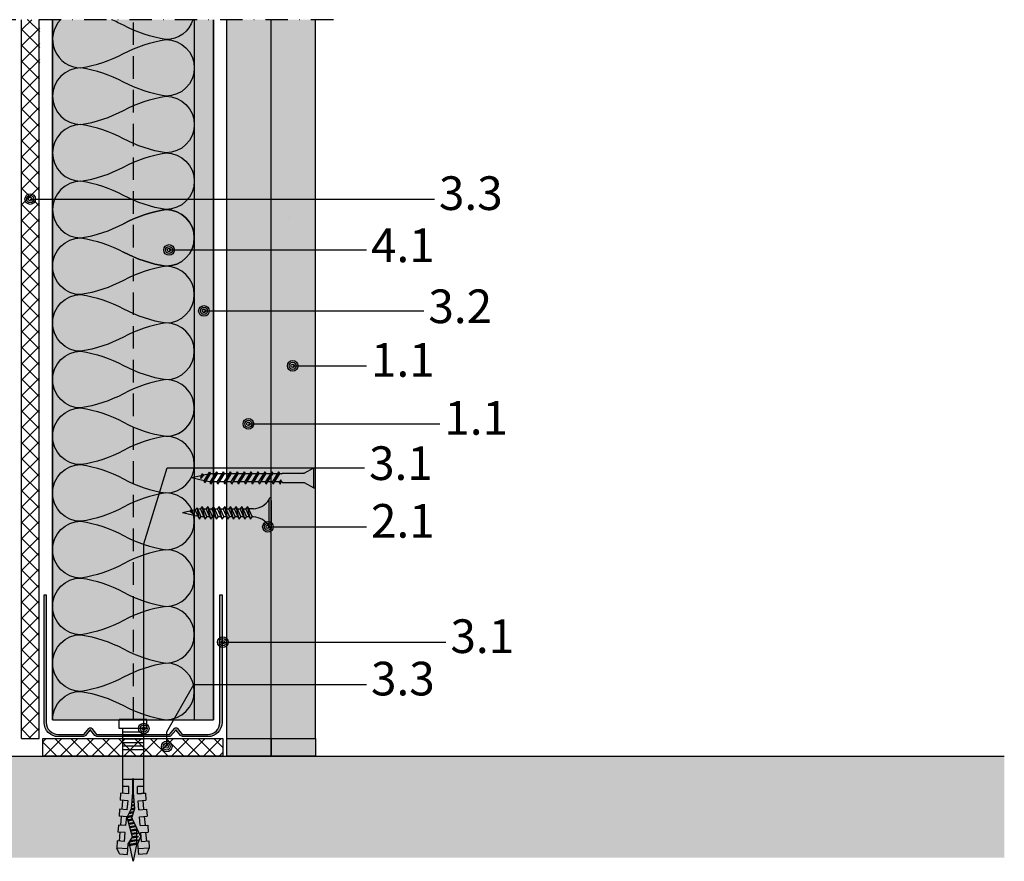
# Model space of a CAD drawing. Units: metres. Extents: x 1671 to 5171, y -1078 to 1243.
# Drawn here: x 2947 to 3225, y -969 to -731 of the extents above; entities that cross this region are included whole.
import ezdxf

# ---------------------------------------------------------------- set-up
doc = ezdxf.new("R2010")
doc.units = ezdxf.units.M
doc.linetypes.add('Strichpunkt2', pattern=[12.7, 6.35, -3.175, 0, -3.175])
doc.linetypes.add('Verdeckt', pattern=[9.524999999999999, 6.35, -3.175])
for name, color, linetype in [('Rigips Anschlussdichtung', 251, 'Continuous'), ('Rigips Befestigungen', 8, 'Continuous'), ('Rigips Beplankung', 2, 'Continuous'), ('Rigips Dämmung', 3, 'Continuous'), ('Rigips Profile', 2, 'Continuous'), ('Rigips Profile 2', 5, 'Continuous'), ('Rigips Schraffur 4', 8, 'Continuous'), ('Rigips Schraffur 5', 11, 'Continuous'), ('Rigips Text', 7, 'Continuous')]:
    doc.layers.add(name, color=color, linetype=linetype)
for name, color, linetype, true_color in [('Rigips Schr Dämmung FH', 7, 'Continuous', 0xeddf9e), ('Rigips Schr Glasroc H', 7, 'Continuous', 0xceccda), ('Rigips Schr Profile PS', 7, 'Continuous', 0xd5e5ec), ('Rigips Schr Rigidur PS', 7, 'Continuous', 0xf7df7d), ('Rigips Text PB', 7, 'Continuous', 0xe2001a)]:
    doc.layers.add(name, color=color, linetype=linetype, true_color=true_color)
doc.styles.add('TEXT PuB ROT', font='arial.ttf')

# ---------------------------------------------------------------- blocks, each defined once
blk = doc.blocks.new('nageldübel40')
at = {"layer": 'Rigips Befestigungen'}
for p, q in [((-35.37871008669043, 3.87373416180202), (-33.74292298516502, 4.589501609405715)), ((-33.96088373644594, 1.472517648267996), (-33.74292298516502, 4.589501609405715)), ((-31.74779488464537, 4.449988661917132), (-33.74292298516502, 4.589501609405715)), ((-31.89041404787051, 2.4104396068185), (-31.74779488464537, 4.449988661917132)), ((-31.8904140478696, 2.410439606818414), (-31.8175513583883, 3.452424611658671)), ((-31.89041404787048, 2.4104396068185), (-31.81755135838921, 3.452424611658216)), ((-31.78895796223213, 3.861329227248262), (-29.29809184602769, 3.643406679719504)), ((-29.39954793166606, 2.192517059289742), (-29.2538847589949, 4.275597477558449)), ((-27.25875665847525, 4.136084530069866), (-29.2538847589949, 4.275597477558449)), ((-27.40685503870313, 2.018179021266775), (-27.25875665847525, 4.136084530069866)), ((-27.4068550387031, 2.018179021266803), (-27.32851313221909, 3.13852047981095)), ((-27.30539895306475, 3.469068641696509), (-24.81453283686048, 3.25114609416778)), ((-24.92649053452965, 1.650076424933843), (-24.76484653282478, 3.961693345710728)), ((-22.76971843230513, 3.822180398222599), (-24.76484653282478, 3.961693345710728)), ((-22.92329602953629, 1.625918435715136), (-22.76971843230513, 3.822180398222599)), ((-22.82183994389757, 3.076808056144841), (-20.33097382769574, 2.858885508616311)), ((-20.43242991333449, 1.407995888186605), (-20.27580830665738, 3.647789213862097)), ((-18.28068020613773, 3.508276266373969), (-20.27580830665738, 3.647789213862097)), ((-18.43973702037158, 1.233657850163667), (-18.28068020613773, 3.508276266373969)), ((-0.0217000000002372, 3.000200000000177), (-18.31620835966896, 3.000199999999495)), ((-16.40900015109835, 1.233657850163638), (-16.40900015109835, 3.000200000000177)), ((-14.41408818669709, 0.08715574274742721), (-14.41408818669709, 3.000200000000177)), ((-6.021700000000237, -3.000200000000177), (-6.021700000000237, 3.000200000000177)), ((-5.021700000000237, -3.000200000000177), (-5.021700000000237, 3.000200000000177)), ((-4.021700000000237, -3.000200000000177), (-4.021700000000237, 3.000200000000177)), ((-3.021700000000237, -3.000200000000177), (-3.021700000000237, 3.000200000000177)), ((-2.021700000000237, -3.000200000000177), (-2.021700000000237, 3.000200000000177)), ((-1.021700000000237, -3.000200000000177), (-1.021700000000237, 3.000200000000177)), ((-0.0217000000002372, -3.000200000000177), (-0.0217000000002372, 3.000200000000177)), ((0, 3.913220000000138), (2.5, 3.913220000000138)), ((0, -3.913220000000138), (0, 3.913220000000138)), ((2.5, -3.913220000000138), (2.5, 3.913220000000138)), ((-37.5, 0), (-33.0645161290322, 0.8870967741936511)), ((-32.75862068965489, -0.9482758620690674), (-37.5, 0)), ((-33.89111663683479, 2.585478402439861), (-33.88310694083344, 2.584777644841466)), ((-33.01832426995904, 1.390054380251343), (-33.08333333333303, 1)), ((-32.75, -1), (-33.08333333333303, 1)), ((-32.52159689802059, -1.370418611883082), (-32.98113343395232, 1.386800603713709)), ((-32.94167418330542, 1.383348366610875), (-32.75, 1)), ((-32.41666666666606, -1), (-32.75, 1)), ((-32.74193548387029, 0.9516129032258505), (-32.5, 1)), ((-32.08333333333303, 1), (-32.5, 1)), ((-32.07557122198526, 1.046572668087009), (-32.08333333333303, 1)), ((-31.75, -1), (-32.08333333333303, 1)), ((-31.50000000000065, -1.50000000000307), (-31.90718728469832, 0.9431237081887502)), ((-31.89041404786957, 2.410439606818443), (-29.39954793166606, 2.192517059289742)), ((-31.41666666666606, -1), (-31.72150820732855, 0.8290492439716672)), ((-30.75, -1), (-30.97879189785044, 0.3727513871038752)), ((-30.50000000000065, -1.50000000000307), (-30.79311282048172, 0.2586769228874459)), ((-30.41666666666606, -1), (-30.6156351079818, 0.1938106478922919)), ((-29.75756455798182, -0.9546126521108818), (-29.97743566787662, 0.3646140072576145)), ((-29.5114046269052, -1.431572238576678), (-29.81788580785042, 0.4073148470989167)), ((-29.42807129357061, -0.931572238573608), (-29.65833594782245, 0.4500156869407022)), ((-28.76908476475, -0.8854914114995154), (-29.02013650771781, 0.6208190463058827)), ((-28.53945196160001, -1.263288230411831), (-28.86058664769018, 0.6635198861475544)), ((-28.4395915003397, -0.8624509979622417), (-28.70103678766515, 0.7062207259885724)), ((-27.7806049715191, -0.816370170888149), (-28.06283734755817, 0.8770240853543783)), ((-27.61585833931349, -0.8048499641197395), (-27.90328748753274, 0.9197249251954815)), ((-27.45685754700614, -0.7588547179617251), (-27.74373762750645, 0.9624257650367838)), ((-27.40685503870313, 2.018179021266803), (-24.91598892249922, 1.800256473738074)), ((-26.838232167239, -0.4706069965620259), (-27.10553818740041, 1.133229124402362)), ((-26.68357582229837, -0.3985450662126482), (-26.9459883273737, 1.175929964243807)), ((-26.52891947735625, -0.3264831358625599), (-26.78643846734641, 1.218630804085393)), ((-25.91029409758849, -0.0382354144625765), (-26.14823902723887, 1.389434163451341)), ((-25.75563775264743, 0.03382651588702856), (-25.98868916721358, 1.432135003292416)), ((-25.60098140770566, 0.1058884462369178), (-25.82913930718928, 1.474835843133206)), ((-24.95482543066325, 0.2289525839772466), (-25.19093986708353, 1.6456392024987)), ((-24.779326960155, 0.1759617609247925), (-25.03139000705926, 1.688340042339462)), ((-24.60382848964437, 0.1229709378715711), (-24.8520812123447, 1.612487274079513)), ((-23.90183460760895, -0.0889923543390978), (-24.12412457302554, 1.244747438165234)), ((-23.72633613710121, -0.1419831773914382), (-23.94213541319519, 1.152812479186366)), ((-23.5508376665926, -0.1949740004440343), (-23.7601462533674, 1.060877520208834)), ((-22.84884378455726, -0.4069372926546748), (-23.03218961405054, 0.6931376842956922)), ((-22.92329602953629, 1.625918435715136), (-20.43242991333449, 1.407995888186605)), ((-22.67345937315622, -0.4592437610633624), (-22.85020045422073, 0.6012027253171368)), ((-22.50871274095061, -0.4477235542947255), (-22.66821129439106, 0.5092677663386382)), ((-21.84972621213001, -0.4016427272208603), (-21.9851858310858, 0.4111149865211701)), ((-21.68497957992531, -0.3901225204522234), (-21.81655384826263, 0.3993230895707711)), ((-21.52023294771971, -0.3786023136835865), (-21.64792186543764, 0.38753119261969)), ((-20.86124641889819, -0.3325214866097213), (-20.97339393413586, 0.3403636048169574)), ((-20.69649978669349, -0.3210012798410844), (-20.80476195131087, 0.3285717078663311)), ((-20.5317531544888, -0.3094810730724475), (-20.63612996848587, 0.3167798109159321)), ((-19.8766160185194, -0.2403038888857054), (-19.9579025904041, 0.2474155424220612)), ((-19.71234466537686, -0.2259320077436655), (-19.78876972230529, 0.2326183338337842)), ((-19.54807331223262, -0.2115601266014835), (-19.61963685420562, 0.2178211252454503)), ((-18.89098789966044, -0.1540726020331817), (-18.94310538181642, 0.1586322908928821)), ((-18.72671654651853, -0.1397007208911987), (-18.77397251371701, 0.1438350823045482)), ((-18.56244519337457, -0.1253288397490451), (-18.60483964561973, 0.1290378737164133)), ((-18.43973702037158, 1.233657850163667), (-16.40900015109833, 1.233657850163695)), ((-18.12612469809301, 0.08715574274742721), (-14.25030989385141, 0.08715574274742721)), ((-33.74292298516411, -4.589501609410718), (-33.96088373644619, -1.47251764826845)), ((-32.75, -1), (-32.57439231652674, -1.351215366949532)), ((-32.41666666666606, -1), (-32.4810724639361, -1.386434783617233)), ((-31.75, -1), (-32.41666666666606, -1)), ((-31.89041404787051, -2.410439606818557), (-29.39954793166606, -2.192517059289827)), ((-31.89041404787051, -2.4104396068185), (-31.74779488464537, -4.449988661917132)), ((-31.89041404787048, -2.4104396068185), (-31.81755135838921, -3.452424611658216)), ((-31.8904140478696, -2.410439606818414), (-31.8175513583883, -3.452424611658671)), ((-31.75, -1), (-31.70461805217928, -1.090763895643477)), ((-31.75, -1), (-31.50000000000057, -1.500000000003183)), ((-31.41666666666606, -1), (-31.50000000000057, -1.500000000003183)), ((-31.41666666666606, -1), (-31.42857686929347, -1.071461215758973)), ((-30.75, -0.9999999999999716), (-31.41666666666606, -1)), ((-30.75, -1), (-30.73840031517466, -1.023199369651593)), ((-30.75, -1), (-30.50000000000057, -1.500000000003183)), ((-30.41666666666606, -1), (-30.50000000000057, -1.500000000003183)), ((-30.41666666666606, -1), (-30.4167849723417, -1.000709834054987)), ((-30.4066338724233, -1), (-30.41666666666606, -1)), ((-29.72719074619164, -1), (-30.41666666666609, -1.000000000000028)), ((-29.76140462690455, -0.931572238573608), (-29.51140462690512, -1.431572238576791)), ((-29.42807129357061, -0.931572238573608), (-29.51140462690512, -1.431572238576791)), ((-28.70415033265539, -0.9999999999999716), (-29.43947592047508, -0.9999999999999716)), ((-29.39954793166606, -2.192517059289742), (-29.2538847589949, -4.275597477558449)), ((-28.77292483367364, -0.8624509979622417), (-28.56626051216111, -1.275779640990862)), ((-28.4395915003397, -0.8624509979622417), (-28.50361464711, -1.246589878581005)), ((-27.97439361270543, -1), (-28.46251633401286, -0.9999999999999716)), ((-27.78444504044182, -0.7933297573511027), (-27.73652679265578, -0.8891662529240136)), ((-27.40685503870313, -2.018179021266832), (-24.91598892249925, -1.800256473738131)), ((-27.40685503870313, -2.018179021266775), (-27.25875665847525, -4.136084530069866)), ((-27.4068550387031, -2.018179021266803), (-27.32851313221909, -3.13852047981095)), ((-24.91598892249925, -1.800256473738131), (-24.76484653282478, -3.961693345710728)), ((-22.92329602953629, -1.625918435715192), (-20.43242991333449, -1.407995888186633)), ((-22.92329602953629, -1.625918435715136), (-22.76971843230513, -3.822180398222599)), ((-20.43242991333449, -1.407995888186605), (-20.27580830665738, -3.647789213862097)), ((-18.43973702037158, -1.233657850163667), (-16.40900015109835, -1.233657850163667)), ((-18.28068020613773, -3.508276266374423), (-18.43973702037098, -1.233657850163638)), ((-18.43973702037158, -1.233657850163667), (-18.28068020613773, -3.508276266373969)), ((-18.12612469809301, -0.08715574274788196), (-14.25030989385141, -0.08715574274788196)), ((-16.40900015109835, -3.000200000000177), (-16.40900015109835, -1.233657850163667)), ((-14.41408818669709, -3.000200000000177), (-14.41408818669709, -0.08715574274788196)), ((-35.37871008669043, -3.873734161801963), (-33.74292298516502, -4.589501609405715)), ((-31.74779488464537, -4.449988661917132), (-33.74292298516502, -4.589501609405715)), ((-31.78895796223213, -3.861329227248262), (-29.29809184602769, -3.643406679719504)), ((-27.25875665847525, -4.136084530069866), (-29.2538847589949, -4.275597477558449)), ((-27.30539895306475, -3.469068641696509), (-24.81453283686048, -3.25114609416778)), ((-22.76971843230513, -3.822180398222599), (-24.76484653282478, -3.961693345710728)), ((-22.82183994389757, -3.076808056144841), (-20.33097382769574, -2.858885508616311)), ((-18.28068020613773, -3.508276266373969), (-20.27580830665738, -3.647789213862097)), ((-18.31620835966987, -3.000200000000859), (-0.0217000000002372, -3.000200000000177)), ((0, -3.913220000000138), (2.5, -3.913220000000138))]:
    blk.add_line(p, q, dxfattribs=at)
for points in [[(-35.37871008669043, 3.87373416180202), (-35.53697727200068, 1.61040796528556), (-32.5709478204233, 1.350914012588476), (-30.66571416698747, 0.1804078290013535), (-25.01233184198756, 1.693440640072765), (-22.60900083950585, 0.4793565851118728), (-18.12612469809301, 0.08715574274742721)], [(-35.37871008669043, -3.873734161801963), (-35.53697727200068, -1.610407965285958), (-32.57094782042333, -1.35091401258893), (-30.49140268149216, -2.172797225185377), (-25.1866433274829, 0.2989487561102351), (-22.60900083950585, -0.4793565851123276), (-18.12612469809301, -0.08715574274788196)]]:
    blk.add_lwpolyline(points, dxfattribs=at)
blk.add_arc((-14.25030989385141, -2.273736754432321e-13), 0.08715574274765459, 270, 90, dxfattribs=at)
blk = doc.blocks.new('UW50')
at = {"layer": 'Rigips Profile 2'}
h = blk.add_hatch(color=6, dxfattribs=at)
h.dxf.hatch_style = 1
edge = h.paths.add_edge_path()
edge.add_arc((10.13546446515136, 0.4999999547044693), 0.999999963807023, 270.0108876645268, 297.6828950068976)
edge.add_line((10.60004215123655, -0.385532376434037), (12.03504217667336, 1.346470101852822))
edge.add_arc((12.11204624923366, 1.282670628429321), 0.09999999999993991, 39.6424540778151, 140.3575461172518, ccw=False)
edge.add_line((12.18905032157676, 1.346470102114983), (13.4189602874655, -0.1379947455917205))
edge.add_arc((14.18900101089631, 0.4999999912661564), 1.000000000000114, 219.6424540778747, 270.0000002104939)
edge.add_line((14.18900101457012, -0.5000000087339573), (21.11204856624551, -0.499999968602731))
edge.add_arc((21.11204855154961, 3.500000031397269), 4.000000000000057, 270.0000002105033, 360)
edge.add_line((25.11204855154966, 3.500000031397269), (25.11204855154921, 39.50000348125432))
edge.add_line((25.11204855154921, 39.50000348125432), (24.51204852770712, 39.50000348125432))
edge.add_line((24.51204852770712, 39.50000348125432), (24.5120485277078, 3.500402678335981))
edge.add_arc((21.1120485515496, 3.500000031397269), 3.400000000000091, -89.99999978949671, 0.006785285375315198, ccw=False)
edge.add_line((21.11204856404112, 0.1000000313971781), (14.08862804290828, 0.09999999089737899))
edge.add_arc((14.08862804202902, 0.4999999908973563), 0.3999999999999835, 242.31710609802388, 270.0000001259449, ccw=False)
edge.add_line((13.90279696846989, 0.1457870435057542), (12.53556864698447, 1.795991073332891))
edge.add_arc((12.11204624909765, 1.445093968061008), 0.5499999999999858, 39.64245407788737, 140.3575461172845)
edge.add_line((11.68852385001554, 1.795991071890205), (10.32129553958526, 0.1457870439648217))
edge.add_arc((10.13546446515114, 0.4999999908972426), 0.3999999999998636, 270.00000008587494, 297.68289404351924, ccw=False)
edge.add_line((10.13546446575066, 0.09999999089737899), (-10.11137196265116, 0.09999999089737899))
edge.add_arc((-10.11137196353053, 0.4999999908975836), 0.4000000000001983, 242.3171059564949, 270.0000001259596, ccw=False)
edge.add_line((-10.29720303796472, 0.1457870439648217), (-11.66443134839488, 1.795991071890205))
edge.add_arc((-12.087953747477, 1.445093968061008), 0.5499999999999878, 39.6424538827153, 140.3575459221124)
edge.add_line((-12.51147614536382, 1.795991073332891), (-13.87870446684923, 0.1457870435057542))
edge.add_arc((-14.06453554040836, 0.4999999908973563), 0.3999999999999773, 269.99999987405465, 297.6828939019756, ccw=False)
edge.add_line((-14.06453554128763, 0.09999999089737899), (-21.08795606242046, 0.1000000313971781))
edge.add_arc((-21.08795604992887, 3.500000031397269), 3.400000000000123, 179.9932147141764, 269.9999997894955, ccw=False)
edge.add_line((-24.48795602608715, 3.500402678362581), (-24.48795602608749, 39.50000348125432))
edge.add_line((-24.48795602608749, 39.50000348125432), (-25.08795604992923, 39.50000348125432))
edge.add_line((-25.08795604992923, 39.50000348125432), (-25.08795604992901, 3.500000031397271))
edge.add_arc((-21.087956049929, 3.500000031397269), 4, 180, 269.9999998728283)
edge.add_line((-21.08795605880726, -0.499999968602731), (-14.16490851294947, -0.5000000087339573))
edge.add_arc((-14.16490850927565, 0.4999999912661564), 1.000000000000101, 269.9999997895059, 320.3575459221252)
edge.add_line((-13.39486778584484, -0.1379947455917205), (-12.1649578199561, 1.346470102114983))
edge.add_arc((-12.087953747613, 1.282670628429321), 0.0999999999999421, 39.64245388274952, 140.3575459221862, ccw=False)
edge.add_line((-12.0109496750527, 1.346470101852822), (-10.781039719901, -0.1379947431872439))
edge.add_arc((-10.01099899429726, 0.4999999910476502), 0.9999999999998863, 219.6424538827185, 270.0000000858707)
edge.add_line((-10.01099899279853, -0.5000000089522361), (10.13565449073718, -0.499999991047696))
at = {"layer": 'Rigips Profile 2', "color": 6}
blk.add_lwpolyline([(10.60004214931183, -0.3855323727653628, -0.1213321012853924), (10.13565449073718, -0.499999991047696), (-10.01099899279853, -0.5000000089522361, -0.2233319959846304), (-10.781039719901, -0.1379947431872439), (-12.0109496750527, 1.346470101852822, 0.4701118433450551), (-12.1649578199561, 1.346470102114983), (-13.39486778584484, -0.1379947455917205, -0.2233319956615351), (-14.16490851294947, -0.5000000087339573), (-21.08795605880726, -0.499999968602731, -0.4142135617229987), (-25.08795604992901, 3.500000031397269), (-25.08795604992923, 39.50000348125432), (-24.48795602608749, 39.50000348125432), (-24.48795602608715, 3.500402678362581, 0.4142482477711816), (-21.08795606242046, 0.1000000313971781), (-14.06453554128763, 0.09999999089737899, 0.1213803029916485), (-13.87870446684923, 0.1457870435057542), (-12.51147614536382, 1.795991073332891, -0.4701118433450546), (-11.66443134839488, 1.795991071890205), (-10.29720303796472, 0.1457870439648217, 0.1213803036183775), (-10.11137196265116, 0.09999999089737899), (10.13546446575066, 0.09999999089737899, 0.1213803026804955), (10.32129553958526, 0.1457870439648217), (11.68852385001554, 1.795991071890205, -0.4701118433450539), (12.53556864698447, 1.795991073332891), (13.90279696846989, 0.1457870435057542, 0.121380302991647), (14.08862804290828, 0.09999999089737899), (21.11204856404112, 0.1000000313971781, 0.4142482477689016), (24.5120485277078, 3.500402678335979), (24.51204852770712, 39.50000348125432), (25.11204855154921, 39.50000348125432), (25.11204855154966, 3.500000031397269, -0.414213561297009), (21.11204856624551, -0.499999968602731), (14.18900101457012, -0.5000000087339573, -0.223331995661535), (13.4189602874655, -0.1379947455917205), (12.18905032157676, 1.346470102114983, 0.470111843345055), (12.03504217667336, 1.346470101852822), (10.60004215123655, -0.385532376434037, -0.121380303618375), (10.13546446295283, -0.5000000091025301, -4.750509967083042e-05), (10.13527444256232, -0.4999999910483781, -4.750509967083042e-05)], format="xyb", dxfattribs=at)
blk = doc.blocks.new('TN25 NEU')
for p, q in [((3.949999999999999, 0), (-3.949999999999999, 0)), ((-3.440384757729333, 1.243449787580175e-14), (3.440384757729333, -1.243449787580175e-14)), ((-4.25, -0.2999999999999998), (-4.25, -0.2999999999999776)), ((3.949999999999999, -0.5999999999999774), (-3.949999999999999, -0.5999999999999774)), ((4.25, -0.2999999999999998), (4.25, -0.2999999999999776)), ((-1.759999999999998, -6.655881702571365), (1.159999999999991, -5.420832056850664)), ((-1.160000000000011, -4.999999999999996), (-1.160000000000011, -6.402104378108212)), ((1.159999999999997, -5.000000000000193), (1.159999999999991, -5.420832056850664)), ((1.760000000000026, -5.855881702571368), (1.159999999999991, -5.420832056850664)), ((1.760000000000026, -5.855881702571367), (-1.759999999999998, -6.655881702571365)), ((-1.759999999999998, -6.655881702571365), (-1.160000000000009, -7.159296136394943)), ((-1.759999999999998, -8.25588170257136), (1.159999999999991, -7.02083205685066)), ((1.760000000000026, -7.455881702571362), (-1.759999999999998, -8.25588170257136)), ((-1.759999999999998, -8.25588170257136), (-1.160000000000009, -8.759296136394939)), ((1.760000000000026, -5.855881702571368), (-1.160000000000009, -7.159296136394943)), ((-1.160000000000009, -8.002104378108207), (-1.160000000000009, -7.159296136394943)), ((1.760000000000026, -7.455881702571364), (-1.160000000000009, -8.759296136394939)), ((1.160000000000023, -6.123706586233745), (1.160000000000023, -7.020832056850645)), ((1.760000000000026, -7.455881702571364), (1.159999999999991, -7.02083205685066)), ((1.160000000000023, -7.723706586233739), (1.160000000000023, -8.62083205685064)), ((-1.759999999999998, -9.855881702571354), (1.159999999999991, -8.620832056850654)), ((1.760000000000026, -9.055881702571357), (-1.759999999999998, -9.855881702571354)), ((-1.759999999999998, -9.855881702571354), (-1.160000000000009, -10.35929613639493)), ((-1.759999999999998, -11.45588170257135), (1.159999999999991, -10.22083205685065)), ((1.760000000000026, -10.65588170257135), (-1.759999999999998, -11.45588170257135)), ((-1.160000000000009, -9.602104378108201), (-1.160000000000009, -8.759296136394937)), ((1.760000000000026, -9.055881702571357), (-1.160000000000009, -10.35929613639493)), ((-1.160000000000009, -11.2021043781082), (-1.160000000000009, -10.35929613639493)), ((1.760000000000026, -10.65588170257135), (-1.160000000000009, -11.95929613639493)), ((1.760000000000026, -9.055881702571357), (1.159999999999991, -8.620832056850654)), ((1.160000000000023, -9.323706586233733), (1.160000000000023, -10.22083205685063)), ((1.760000000000026, -10.65588170257135), (1.159999999999991, -10.22083205685065)), ((1.160000000000023, -10.92370658623373), (1.160000000000023, -11.82083205685063)), ((-1.759999999999998, -11.45588170257135), (-1.160000000000009, -11.95929613639493)), ((-1.759999999999998, -13.05588170257134), (1.159999999999991, -11.82083205685064)), ((1.760000000000026, -12.25588170257135), (-1.759999999999998, -13.05588170257134)), ((-1.759999999999998, -13.05588170257134), (-1.160000000000009, -13.55929613639492)), ((-1.759999999999998, -14.65588170257134), (1.159999999999991, -13.42083205685064)), ((1.760000000000026, -13.85588170257134), (-1.759999999999998, -14.65588170257134)), ((-1.160000000000009, -12.80210437810819), (-1.160000000000009, -11.95929613639493)), ((1.760000000000026, -12.25588170257135), (-1.160000000000009, -13.55929613639492)), ((-1.160000000000009, -14.40210437810818), (-1.160000000000009, -13.55929613639492)), ((1.760000000000026, -13.85588170257134), (-1.160000000000009, -15.15929613639492)), ((1.760000000000026, -12.25588170257135), (1.159999999999991, -11.82083205685064)), ((1.160000000000023, -12.52370658623372), (1.160000000000023, -13.42083205685062)), ((1.760000000000026, -13.85588170257134), (1.159999999999991, -13.42083205685064)), ((-1.759999999999998, -14.65588170257134), (-1.160000000000009, -15.15929613639492)), ((-1.759999999999998, -16.25588170257133), (1.159999999999991, -15.02083205685063)), ((1.760000000000026, -15.45588170257133), (-1.759999999999998, -16.25588170257133)), ((-1.759999999999998, -16.25588170257133), (-1.160000000000009, -16.75929613639491)), ((-1.759999999999998, -17.85588170257132), (1.159999999999991, -16.62083205685062)), ((-1.160000000000009, -16.00210437810818), (-1.160000000000009, -15.15929613639491)), ((1.760000000000026, -15.45588170257133), (-1.160000000000009, -16.75929613639491)), ((1.160000000000023, -14.12370658623372), (1.160000000000023, -15.02083205685062)), ((1.760000000000026, -15.45588170257133), (1.159999999999991, -15.02083205685063)), ((1.160000000000023, -15.72370658623371), (1.160000000000023, -16.62083205685061)), ((1.760000000000026, -17.05588170257133), (1.159999999999991, -16.62083205685062)), ((1.760000000000026, -17.05588170257133), (-1.759999999999998, -17.85588170257132)), ((-1.759999999999998, -17.85588170257132), (-1.160000000000009, -18.3592961363949)), ((-1.759999999999998, -19.45588170257132), (1.159999999999991, -18.22083205685062)), ((1.760000000000026, -18.65588170257132), (-1.759999999999998, -19.45588170257132)), ((-1.160000000000009, -17.60210437810817), (-1.160000000000009, -16.75929613639491)), ((1.760000000000026, -17.05588170257133), (-1.160000000000009, -18.3592961363949)), ((-1.160000000000009, -19.20210437810817), (-1.160000000000009, -18.3592961363949)), ((1.760000000000026, -18.65588170257132), (-1.160000000000009, -19.9592961363949)), ((1.160000000000023, -17.3237065862337), (1.160000000000023, -18.2208320568506)), ((1.760000000000026, -18.65588170257132), (1.159999999999991, -18.22083205685062)), ((1.160000000000023, -18.9237065862337), (1.160000000000025, -19.84769097752569)), ((-1.759999999999998, -19.45588170257132), (-1.160000000000009, -19.9592961363949)), ((-1.416190309160791, -20.93732211747026), (1.160000000000023, -19.84769097752569)), ((1.762743115803907, -20.28472960917744), (-1.416190309160791, -20.93732211747026)), ((-1.416190309160791, -20.93732211747026), (-0.8199525923974882, -21.43757990515138)), ((-1.160000000000009, -19.97548798583029), (-0.9804887100677853, -20.75303680733336)), ((-1.075465231670806, -22.47812314742875), (-0.362664687463516, -22.1766354557874)), ((0.1672955991450387, -22.22300097298459), (-1.075465231670806, -22.47812314742875)), ((-0.8230493345677452, -21.43498166397415), (-0.6261009082073397, -22.28805902123248)), ((1.762743115803907, -20.28472960917744), (-0.8199525923974882, -21.43757990515138)), ((0.1672955991450333, -22.22300097298459), (-0.4792275149075031, -22.97838093510986)), ((-0.362664687463516, -22.1766354557874), (0.1672955991450333, -22.22300097298459)), ((1.01115162909638, -20.6202211133259), (0, -25)), ((1.762743115803907, -20.28472960917744), (1.160000000000023, -19.84769097752569)), ((-1.075465231670806, -22.47812314742875), (-0.4792275149075031, -22.97838093510986)), ((-0.4693829976619686, -22.96687886982799), (0, -25))]:
    blk.add_line(p, q)
for centre, radius, start, end in [((-3.949999999999999, -0.2999999999999998), 0.3, 90, 180), ((3.949999999999999, -0.2999999999999998), 0.3, 0, 90), ((-3.949999999999999, -0.2999999999999776), 0.3, 180, 270), ((-6.73766984098226, -5.301265916730866), 5.585800032903671, 3.091704853258826, 57.31433708028794), ((6.737669840982257, -5.301265916730869), 5.585800032903671, 122.685662919712, 176.9082951467431), ((3.949999999999999, -0.2999999999999776), 0.3, 270, 0)]:
    blk.add_arc(centre, radius, start, end)
blk = doc.blocks.new('35')
at = {"layer": 'Rigips Befestigungen'}
for p, q in [((2814.38776078702, -523.6875224857567), (2814.38776078702, -518.1749559156257)), ((2817.593719132148, -519.5958619799661), (2814.88776078702, -518.1101558946476)), ((2814.88776078702, -523.7520093547067), (2814.88776078702, -518.1101558946476)), ((2823.68776078702, -519.6060826246771), (2817.63776078702, -519.6060826246771)), ((2823.98776078702, -519.7810826246772), (2823.68776078702, -519.6060826246771)), ((2824.716267112201, -519.1810826246772), (2824.502153081305, -519.7710826246772)), ((2824.716267112201, -519.1810826246772), (2826.339248478661, -522.6810826246772)), ((2826.553362509558, -522.0910826246771), (2824.716267112201, -519.1810826246772)), ((2826.666267112202, -519.1810826246772), (2826.452153081305, -519.7710826246772)), ((2826.666267112202, -519.1810826246772), (2828.289248478662, -522.6810826246772)), ((2828.503362509558, -522.0910826246771), (2826.666267112202, -519.1810826246772)), ((2828.616267112202, -519.1810826246772), (2828.402153081305, -519.7710826246772)), ((2828.616267112202, -519.1810826246772), (2830.239248478661, -522.6810826246772)), ((2830.453362509558, -522.0910826246771), (2828.616267112202, -519.1810826246772)), ((2830.566267112202, -519.1810826246772), (2830.352153081305, -519.7710826246772)), ((2830.566267112202, -519.1810826246772), (2832.189248478661, -522.6810826246772)), ((2832.403362509558, -522.0910826246771), (2830.566267112202, -519.1810826246772)), ((2832.516267112202, -519.1810826246772), (2832.302153081305, -519.7710826246772)), ((2832.516267112202, -519.1810826246772), (2834.139248478661, -522.6810826246772)), ((2834.353362509558, -522.0910826246771), (2832.516267112202, -519.1810826246772)), ((2834.466267112201, -519.1810826246772), (2834.252153081305, -519.7710826246772)), ((2834.466267112201, -519.1810826246772), (2836.089248478661, -522.6810826246772)), ((2836.303362509558, -522.0910826246771), (2834.466267112201, -519.1810826246772)), ((2836.416267112202, -519.1810826246772), (2836.202153081305, -519.7710826246772)), ((2836.416267112202, -519.1810826246772), (2838.039248478661, -522.6810826246772)), ((2838.253362509558, -522.0910826246771), (2836.416267112202, -519.1810826246772)), ((2838.366267112202, -519.1810826246772), (2838.152153081305, -519.7710826246772)), ((2838.366267112202, -519.1810826246772), (2839.989248478661, -522.6810826246772)), ((2840.203362509558, -522.0910826246771), (2838.366267112202, -519.1810826246772)), ((2840.316267112202, -519.1810826246772), (2840.102153081305, -519.7710826246772)), ((2840.316267112202, -519.1810826246772), (2841.939248478661, -522.6810826246772)), ((2842.153362509558, -522.0910826246771), (2840.316267112202, -519.1810826246772)), ((2842.266267112202, -519.1810826246772), (2842.052153081305, -519.7710826246772)), ((2842.266267112202, -519.1810826246772), (2843.889248478661, -522.6810826246772)), ((2844.103362509558, -522.0910826246771), (2842.266267112202, -519.1810826246772)), ((2844.314636324332, -519.3514630979879), (2844.002153081305, -519.7710826246772)), ((2844.314636324332, -519.3514630979879), (2845.605090562753, -522.3103535801731)), ((2845.819204593649, -521.7203535801731), (2844.314636324332, -519.3514630979879)), ((2817.593719132147, -522.2663032693883), (2814.88776078702, -523.7520093547067)), ((2823.68776078702, -522.2560826246772), (2817.63776078702, -522.2560826246772)), ((2823.68776078702, -522.2560826246772), (2823.98776078702, -522.0810826246772)), ((2823.98776078702, -519.7810826246772), (2824.508466123908, -519.7810826246772)), ((2823.98776078702, -522.0810826246772), (2824.08776078702, -522.0810826246772)), ((2824.08776078702, -522.0810826246772), (2824.134126304217, -521.4383217938613)), ((2824.389248478661, -522.6810826246772), (2824.08776078702, -522.0810826246772)), ((2824.134126304217, -521.4383217938613), (2824.389248478661, -522.6810826246772)), ((2824.134126304217, -521.4383217938613), (2824.601687939709, -522.0882477625149)), ((2824.389248478661, -522.6810826246772), (2824.601687939709, -522.0882477625149)), ((2826.339248478661, -522.6810826246772), (2824.502153081305, -519.7710826246772)), ((2824.596533285598, -522.0810826246772), (2825.960465922505, -522.0810826246772)), ((2825.095049668358, -519.7810826246772), (2826.458466123907, -519.7810826246772)), ((2826.339248478661, -522.6810826246772), (2826.551687939709, -522.0882477625149)), ((2826.339248478661, -522.6810826246772), (2826.551687939709, -522.0882477625149)), ((2828.289248478662, -522.6810826246772), (2826.452153081305, -519.7710826246772)), ((2826.547049466955, -522.0810826246772), (2827.910465922505, -522.0810826246772)), ((2827.045049668358, -519.7810826246772), (2828.408466123908, -519.7810826246772)), ((2828.289248478662, -522.6810826246772), (2828.501687939709, -522.0882477625149)), ((2828.289248478662, -522.6810826246772), (2828.501687939709, -522.0882477625149)), ((2830.239248478661, -522.6810826246772), (2828.402153081305, -519.7710826246772)), ((2828.497049466956, -522.0810826246772), (2829.860465922506, -522.0810826246772)), ((2828.995049668358, -519.7810826246772), (2830.358466123908, -519.7810826246772)), ((2830.239248478661, -522.6810826246772), (2830.451687939709, -522.0882477625149)), ((2830.239248478661, -522.6810826246772), (2830.451687939709, -522.0882477625149)), ((2832.189248478661, -522.6810826246772), (2830.352153081305, -519.7710826246772)), ((2830.447049466955, -522.0810826246772), (2831.810465922506, -522.0810826246772)), ((2830.945049668358, -519.7810826246772), (2832.308466123908, -519.7810826246772)), ((2832.189248478661, -522.6810826246772), (2832.401687939709, -522.0882477625149)), ((2832.189248478661, -522.6810826246772), (2832.401687939709, -522.0882477625149)), ((2834.139248478661, -522.6810826246772), (2832.302153081305, -519.7710826246772)), ((2832.397049466955, -522.0810826246772), (2833.760465922505, -522.0810826246772)), ((2832.895049668357, -519.7810826246772), (2834.258466123908, -519.7810826246772)), ((2834.139248478661, -522.6810826246772), (2834.351687939709, -522.0882477625149)), ((2834.139248478661, -522.6810826246772), (2834.351687939709, -522.0882477625149)), ((2836.089248478661, -522.6810826246772), (2834.252153081305, -519.7710826246772)), ((2834.347049466955, -522.0810826246772), (2835.710465922505, -522.0810826246772)), ((2834.845049668358, -519.7810826246772), (2836.208466123908, -519.7810826246772)), ((2836.089248478661, -522.6810826246772), (2836.301687939709, -522.0882477625149)), ((2836.089248478661, -522.6810826246772), (2836.301687939709, -522.0882477625149)), ((2838.039248478661, -522.6810826246772), (2836.202153081305, -519.7710826246772)), ((2836.297049466955, -522.0810826246772), (2837.660465922505, -522.0810826246772)), ((2836.795049668357, -519.7810826246772), (2838.158466123908, -519.7810826246772)), ((2838.039248478661, -522.6810826246772), (2838.251687939709, -522.0882477625149)), ((2838.039248478661, -522.6810826246772), (2838.251687939709, -522.0882477625149)), ((2839.989248478661, -522.6810826246772), (2838.152153081305, -519.7710826246772)), ((2838.247049466955, -522.0810826246772), (2839.610465922505, -522.0810826246772)), ((2838.745049668358, -519.7810826246772), (2840.108466123907, -519.7810826246772)), ((2839.989248478661, -522.6810826246772), (2840.201687939709, -522.0882477625149)), ((2839.989248478661, -522.6810826246772), (2840.201687939709, -522.0882477625149)), ((2841.939248478661, -522.6810826246772), (2840.102153081305, -519.7710826246772)), ((2840.197049466955, -522.0810826246772), (2841.560465922506, -522.0810826246772)), ((2840.695049668358, -519.7810826246772), (2842.058466123908, -519.7810826246772)), ((2841.939248478661, -522.6810826246772), (2842.151687939709, -522.0882477625149)), ((2841.939248478661, -522.6810826246772), (2842.151687939709, -522.0882477625149)), ((2843.889248478661, -522.6810826246772), (2842.052153081305, -519.7710826246772)), ((2842.147049466955, -522.0810826246772), (2843.510465922505, -522.0810826246772)), ((2842.645049668357, -519.7810826246772), (2844.008466123908, -519.7810826246772)), ((2843.889248478661, -522.6810826246772), (2844.101687939709, -522.0882477625149)), ((2843.889248478661, -522.6810826246772), (2844.101687939709, -522.0882477625149)), ((2845.605090562753, -522.3103535801731), (2844.002153081305, -519.7710826246772)), ((2844.097049466955, -522.0810826246772), (2844.18776078702, -522.0810826246772)), ((2844.18776078702, -522.0810826246772), (2845.303275255525, -521.8322370893952)), ((2844.647114030253, -519.8635537327831), (2845.952153081305, -520.1546778287869)), ((2845.605090562753, -522.3103535801731), (2845.8175300238, -521.7175187180109)), ((2845.605090562753, -522.3103535801731), (2845.8175300238, -521.7175187180109)), ((2845.817419700883, -521.7175433285076), (2849.38776078702, -520.9210826246772)), ((2846.264636324332, -519.7350583020976), (2845.952153081305, -520.1546778287869)), ((2846.738434124612, -521.1388624942708), (2845.952153081305, -520.1546778287869)), ((2846.264636324332, -519.7350583020976), (2846.738434124612, -521.1388624942708)), ((2846.626728634201, -520.3051600675099), (2846.264636324332, -519.7350583020976)), ((2846.626728634201, -520.3051600675099), (2849.38776078702, -520.9210826246772)), ((2846.738434124612, -521.1388624942708), (2846.626728634201, -520.3051600675099))]:
    blk.add_line(p, q, dxfattribs=at)
for centre, radius, start, end in [((2814.48776078702, -518.1749559156257), 0.1, 110.0801119151034, 180), ((2814.63776078702, -518.5852914626499), 0.5368927341479525, 62.24819756702033, 110.0801119151034), ((2817.63776078702, -519.5060826246772), 0.1, 238.5924980939031, 270), ((2817.63776078702, -522.3560826246771), 0.1, 90, 121.4075019060969), ((2814.48776078702, -523.6875224857567), 0.1, 180, 249.6893139486313), ((2814.63776078702, -523.2822521057643), 0.5321389601729428, 249.6893139486313, 298.0214510662828)]:
    blk.add_arc(centre, radius, start, end, dxfattribs=at)

msp = doc.modelspace()

# ---------------------------------------------------------------- hatches: boundary and pattern name
at = {"layer": 'Rigips Anschlussdichtung'}
h = msp.add_hatch(dxfattribs=at)
h.set_pattern_fill('ANSI37', color=256, style=0)
h.set_pattern_definition([(45, (2943.577768701465, -909.3705962382902), (-2.245064030267288, 2.245064030267288), []), (135, (2943.577768701465, -909.3705962382902), (-2.245064030267288, -2.245064030267288), [])])
h.paths.add_polyline_path([(2953.087584304855, -731.4588047006117), (2948.087584304855, -731.4588047006117), (2947.9396959183, -934.3705962382905), (2952.9396959183, -934.3705962382905)])
h = msp.add_hatch(dxfattribs=at)
h.set_pattern_fill('ANSI37', color=256, style=0)
h.set_pattern_definition([(315, (2576.711396581329, -1186.824552291818), (-2.245064030267288, -2.245064030267288), []), (225, (2576.711396581329, -1186.824552291818), (-2.245064030267288, 2.245064030267288), [])])
h.paths.add_polyline_path([(2982.4398959183, -939.3705962382902), (2953.9396959183, -939.3705962382902), (2953.9396959183, -934.3705962382905), (2982.4398959183, -934.3705962382905)])
h.paths.add_polyline_path([(3004.799513993972, -939.3705962382902), (2982.4398959183, -939.3705962382901), (2982.4398959183, -934.3705962382905), (3004.799513993971, -934.3705962382905)])
at = {"layer": 'Rigips Schr Dämmung FH'}
msp.add_hatch(color=256, dxfattribs=at).paths.add_polyline_path([(2996.717944745518, -731.4588047006117), (2956.722178446633, -731.4588047006117), (2956.722178446633, -929.1062817523091), (2996.717944745518, -929.1062817523091)])
at = {"layer": 'Rigips Schr Profile PS'}
h = msp.add_hatch(color=256, dxfattribs=at)
h.paths.add_polyline_path([(3002.146461873576, -929.1062817523093), (2956.746461873576, -929.1062817523093), (2956.746461873576, -731.4588047006117), (3002.146461873576, -731.4588047006117)])
h.paths.add_polyline_path([(2944.146461873577, -929.1062817523091), (2938.742228172464, -929.1062817523091), (2938.742228172464, -731.4588047006117), (2944.146461873577, -731.4588047006117)])
at = {"layer": 'Rigips Schr Rigidur PS'}
h = msp.add_hatch(color=256, dxfattribs=at)
h.paths.add_polyline_path([(2882.446461873576, -731.4588047006116), (2869.946461873576, -731.4588047006116), (2869.946461873576, -934.3761741833962), (2882.446461873576, -934.3761741833963)])
h.paths.add_polyline_path([(2894.946461873576, -731.4588047006116), (2882.446461873576, -731.4588047006116), (2882.446461873576, -934.3761741833962), (2894.946461873576, -934.3761741833962)])
h.paths.add_polyline_path([(3018.446461873576, -731.4943718316412), (3005.946461873576, -731.4943718316412), (3005.946461873576, -934.3761741833963), (3018.446461873576, -934.3761741833962)])
h.paths.add_polyline_path([(3030.946461873576, -731.4588047006117), (3018.446461873576, -731.4588047006117), (3018.446461873576, -934.3761741833962), (3030.946461873576, -934.3761741833962)])
at = {"layer": 'Rigips Schraffur 4', "true_color": 0xf2f2f2}
msp.add_hatch(color=7, dxfattribs=at).paths.add_polyline_path([(3225.370063991097, -939.3705962382902), (2703.835001844222, -939.3705962382905), (2703.835001844222, -968.011588557217), (3225.370063991097, -968.011588557217)])
at = {"layer": 'Rigips Schraffur 5', "true_color": 0xbfbfbf}
for points in [[(3005.9396959183, -934.3705962382902), (3005.9396959183, -939.3705962382902), (3018.4396959183, -939.3705962382902), (3018.4396959183, -934.3705962382901)], [(3018.4396959183, -934.3705962382902), (3018.4396959183, -939.3705962382902), (3030.9396959183, -939.3705962382902), (3030.9396959183, -934.3705962382901)]]:
    msp.add_hatch(color=9, dxfattribs=at).paths.add_polyline_path(points)

# ---------------------------------------------------------------- linework, layer by layer
at = {"linetype": 'Strichpunkt2'}
msp.add_line((3035.975425861738, -731.4588047006117), (2865.199742747971, -731.4588047006117), dxfattribs=at)
at = {"layer": 'Rigips Beplankung'}
for p, q in [((3005.9396959183, -934.3705962382902), (3005.9396959183, -731.4588047006117)), ((3018.4396959183, -934.3705962382902), (3018.4396959183, -731.4588047006117)), ((3018.4396959183, -934.3705962382902), (3018.4396959183, -731.4588047006117)), ((3030.9396959183, -934.3705962382902), (3030.9396959183, -731.4588047006117)), ((3030.9396959183, -934.3705962382902), (3030.9396959183, -731.4588047006117)), ((3005.9396959183, -934.3705962382902), (3018.4396959183, -934.3705962382902)), ((3005.9396959183, -934.3705962382903), (3018.4396959183, -934.3705962382902)), ((3005.9396959183, -934.3705962382902), (3018.4396959183, -934.3705962382902)), ((3005.9396959183, -934.3705962382903), (3018.4396959183, -934.3705962382902)), ((3018.4396959183, -934.3705962382903), (3030.9396959183, -934.3705962382902)), ((3018.4396959183, -934.3705962382902), (3030.9396959183, -934.3705962382902)), ((3018.4396959183, -934.3705962382903), (3030.9396959183, -934.3705962382902)), ((3018.4396959183, -934.3705962382902), (3030.9396959183, -934.3705962382902)), ((2703.835001844222, -939.3705962382908), (3225.370063991097, -939.3705962382899))]:
    msp.add_line(p, q, dxfattribs=at)
at = {"layer": 'Rigips Dämmung'}
for p, q in [((2956.715412491355, -731.4588047006118), (2956.715412491355, -929.1007038072033)), ((2996.711178790242, -731.4588047006118), (2996.711178790242, -929.1007038072031)), ((3002.1396959183, -731.4588047006118), (3002.1396959183, -929.1007038072033))]:
    msp.add_line(p, q, dxfattribs=at)
for points in [[(2958.992843842355, -731.4588047006117, 0.6639225465780697), (2964.71752380881, -745.0521435057157, 0.08436079080239668), (2976.715412491355, -741.051087846988, -0.08436079080239652), (2988.713301173899, -737.0500321882604, -0.9999999999999999), (2988.713301173899, -753.0542548231728, -0.08436079080239668), (2976.715412491355, -749.0531991644433, 0.08436079080239652), (2964.71752380881, -745.0521435057157, 0.9999999999999999), (2964.71752380881, -761.056366140628, 0.08436079080239668), (2976.715412491355, -757.0553104819004, -0.08436079080239652), (2988.713301173899, -753.0542548231728, -0.9999999999999999), (2988.713301173899, -769.0584774580833, -0.08436079080239668), (2976.715412491355, -765.0574217993557, 0.08436079080239652), (2964.71752380881, -761.056366140628, 0.9999999999999999), (2964.71752380881, -777.0605887755404, 0.08436079080239668), (2976.715412491355, -773.0595331168128, -0.08436079080239652), (2988.713301173899, -769.0584774580833, -0.9999999999999999), (2988.713301173899, -785.0627000929957, -0.08436079080239668), (2976.715412491355, -781.061644434268, 0.08436079080239652), (2964.71752380881, -777.0605887755404, 0.9999999999999999), (2964.71752380881, -793.0648114104528, 0.08436079080239668), (2976.715412491355, -789.0637557517233, -0.08436079080239652), (2988.713301173899, -785.0627000929957, -0.9999999999999999), (2988.713301173899, -801.066922727908, -0.08436079080239668), (2976.715412491355, -797.0658670691804)], [(2996.343597675093, -731.4588047006117, -0.3271664647844252), (2988.713301173899, -737.0500321882604, -0.08436079080239668), (2976.715412491355, -733.0489765295328, 0.02469813276673551), (2973.344846515719, -731.4588047006117, 0.02469813276673551)], [(2956.715412491355, -865.0838132675557, -0.414213562373095), (2964.71752380881, -857.0817019501004, -0.08436079080239668), (2976.715412491355, -861.082757608828, 0.08436079080239652), (2988.713301173899, -865.0838132675557, 0.9999999999999999), (2988.713301173899, -849.0795906326433, 0.08436079080239668), (2976.715412491355, -853.080646291371, -0.08436079080239652), (2964.71752380881, -857.0817019501004, -0.9999999999999999), (2964.71752380881, -841.077479315188, -0.08436079080239668), (2976.715412491355, -845.0785349739157, 0.08436079080239652), (2988.713301173899, -849.0795906326433, 0.9999999999999999), (2988.713301173899, -833.075367997731, 0.08436079080239668), (2976.715412491355, -837.0764236564604, -0.08436079080239652), (2964.71752380881, -841.077479315188, -0.9999999999999999), (2964.71752380881, -825.0732566802757, -0.08436079080239668), (2976.715412491355, -829.0743123390033, 0.08436079080239652), (2988.713301173899, -833.075367997731, 0.9999999999999999), (2988.713301173899, -817.0711453628204, 0.08436079080239668), (2976.715412491355, -821.072201021548, -0.08436079080239652), (2964.71752380881, -825.0732566802757, -0.9999999999999999), (2964.71752380881, -809.0690340453633, -0.08436079080239668), (2976.715412491355, -813.070089704091, 0.08436079080239652), (2988.713301173899, -817.0711453628204, 0.9999999999999999), (2988.713301173899, -801.066922727908, 0.08436079080239668), (2976.715412491355, -805.0679783866357, -0.08436079080239652), (2964.71752380881, -809.0690340453633, -0.9999999999999999), (2964.71752380881, -793.064811410451, -0.08436079080239668), (2976.715412491355, -797.0658670691804, 0.08436079080239652), (2988.713301173899, -801.066922727908, 0.9999999999999999), (2988.713301173899, -785.0627000929957, 0.08436079080239668), (2976.715412491355, -789.0637557517233)], [(2956.715412491354, -929.1007038072042, -0.414213562373095), (2964.717523808809, -921.098592489749, -0.08436079080239668), (2976.715412491354, -925.0996481484766, 0.08436079080239652), (2988.713301173898, -929.1007038072042, 0.9999999999999999), (2988.713301173898, -913.0964811722919, 0.08436079080239668), (2976.715412491354, -917.0975368310195, -0.08436079080239652), (2964.717523808809, -921.098592489749, -0.9999999999999999), (2964.717523808809, -905.0943698548366, -0.08436079080239668), (2976.715412491354, -909.0954255135642, 0.08436079080239652), (2988.713301173898, -913.0964811722919, 0.9999999999999999), (2988.713301173898, -897.0922585373795, 0.08436079080239668), (2976.715412491354, -901.093314196109, -0.08436079080239652), (2964.717523808809, -905.0943698548366, -0.9999999999999999), (2964.717523808809, -889.0901472199242, -0.08436079080239668), (2976.715412491354, -893.0912028786519, 0.08436079080239652), (2988.713301173898, -897.0922585373795, 0.9999999999999999), (2988.713301173898, -881.088035902469, 0.08436079080239668), (2976.715412491354, -885.0890915611966, -0.08436079080239652), (2964.717523808809, -889.0901472199242, -0.9999999999999999), (2964.717523808809, -873.0859245850119, -0.08436079080239668), (2976.715412491354, -877.0869802437395, 0.08436079080239652), (2988.713301173898, -881.088035902469, 0.9999999999999999), (2988.713301173898, -865.0838132675566, 0.08436079080239668), (2976.715412491354, -869.0848689262842, -0.08436079080239652), (2964.717523808809, -873.0859245850119, -0.9999999999999999), (2964.717523808809, -857.0817019500995, -0.08436079080239668), (2976.715412491354, -861.082757608829, 0.08436079080239652), (2988.713301173898, -865.0838132675566, 0.9999999999999999), (2988.713301173898, -849.0795906326442, 0.08436079080239668), (2976.715412491354, -853.0806462913719, -0.08436079080239652), (2964.717523808809, -857.0817019500995, -0.9999999999999999), (2964.717523808809, -841.077479315189, -0.08436079080239668), (2976.715412491354, -845.0785349739166, 0.08436079080239652), (2988.713301173898, -849.0795906326442, 0.4949567159013629), (2996.430554742974, -838.9614020747362, 0.4949567159013629)]]:
    msp.add_lwpolyline(points, format="xyb", dxfattribs=at)
at = {"layer": 'Rigips Profile 2'}
for p, q in [((2956.7396959183, -929.1007038072031), (2956.7396959183, -731.4588047006117)), ((3002.1396959183, -929.1007038072033), (3002.1396959183, -731.4588047006117)), ((2956.7396959183, -929.1007038072031), (3002.1396959183, -929.1007038072033))]:
    msp.add_line(p, q, dxfattribs=at)
at = {"layer": 'Rigips Profile 2', "linetype": 'Verdeckt'}
msp.add_line((2979.552058895175, -929.1007038072031), (2979.552058895175, -731.4588047006118), dxfattribs=at)
at = {"layer": 'Rigips Schraffur 4'}
for p, q in [((2947.9396959183, -934.3705962382905), (2947.9396959183, -731.4588047006117)), ((2952.9396959183, -934.3705962382905), (2952.9396959183, -731.4588047006117)), ((2947.9396959183, -934.3705962382905), (2952.9396959183, -934.3705962382905)), ((3018.434008792815, -934.3705962382902), (3018.434008792815, -939.3705962382902))]:
    msp.add_line(p, q, dxfattribs=at)
for points in [[(2953.9396959183, -934.3705962382905), (3004.799513993971, -934.3705962382905), (3004.799513993971, -939.3705962382902), (2953.9396959183, -939.3705962382902)], [(3018.4396959183, -934.3705962382902), (3018.4396959183, -939.3705962382902), (3005.9396959183, -939.3705962382902), (3005.9396959183, -934.3705962382902)], [(3030.9396959183, -934.3705962382902), (3030.9396959183, -939.3705962382902), (3018.4396959183, -939.3705962382902), (3018.4396959183, -934.3705962382902)]]:
    msp.add_lwpolyline(points, close=True, dxfattribs=at)
at = {"layer": 'Rigips Text'}
for p, q in [((2950.415449235826, -782.1054807879826), (3064.501546297658, -782.1054807879826)), ((2989.605259600713, -796.4652937783898), (3045.326236364046, -796.4652937783899)), ((2999.453163461996, -813.6799903280661), (3061.520943473522, -813.679990328066)), ((3024.499682430777, -829.1945512382755), (3045.326236364046, -829.1945512382755)), ((3012.000937646858, -845.5628766395197), (3066.013154444099, -845.5628766395197)), ((2982.4398959183, -879.4041266583553), (2989.11130830491, -857.9673414779187)), ((2989.11130830491, -857.9673414779187), (3044.779954190879, -857.9673414779187)), ((3017.50668293502, -874.6310079899932), (3045.326236364046, -874.6310079899932)), ((2982.4398959183, -931.5922962382904), (2982.4398959183, -879.4041266583553)), ((3004.77116919681, -907.1866821842017), (3067.746471457128, -907.1866821842017)), ((2988.941868307186, -932.4704719885219), (2996.626998056593, -919.1594367997902)), ((2996.626998056593, -919.1594367997902), (3045.326236364046, -919.1594367997902)), ((2988.941868307186, -936.6589363671517), (2988.941868307186, -932.4704719885219))]:
    msp.add_line(p, q, dxfattribs=at)
at = {"layer": 'Rigips Text', "color": 11}
msp.add_line((3023.713574823194, -787.2866632187432), (3023.729483601077, -787.2591084071623), dxfattribs=at)
for centre, radius in [((2950.415449235826, -782.1054807879826), 1.5), ((2950.415449235826, -782.1054807879826), 1), ((2950.415449235826, -782.1054807879826), 1), ((2950.415449235826, -782.1054807879826), 0.5), ((2989.605259600713, -796.4652937783898), 1.5), ((2989.605259600713, -796.4652937783898), 1), ((2989.605259600713, -796.4652937783898), 1), ((2989.605259600713, -796.4652937783898), 0.5), ((2999.453163461996, -813.6799903280661), 1.5), ((2999.453163461996, -813.6799903280661), 1), ((2999.453163461996, -813.6799903280661), 0.5), ((3024.499682430777, -829.1945512382755), 1.5), ((3024.499682430777, -829.1945512382755), 1), ((3024.499682430777, -829.1945512382755), 1), ((3024.499682430777, -829.1945512382755), 0.5), ((3012.000937646858, -845.5628766395197), 1.5), ((3012.000937646858, -845.5628766395197), 1), ((3012.000937646858, -845.5628766395197), 1), ((3012.000937646858, -845.5628766395197), 0.5), ((3017.50668293502, -874.6310079899932), 1.5), ((3017.50668293502, -874.6310079899932), 1), ((3017.50668293502, -874.6310079899932), 1), ((3017.50668293502, -874.6310079899932), 0.5), ((3004.77116919681, -907.1866821842017), 1.5), ((3004.77116919681, -907.1866821842017), 1), ((3004.77116919681, -907.1866821842017), 1), ((3004.77116919681, -907.1866821842017), 0.5), ((2982.4398959183, -931.5922962382904), 1.5), ((2982.4398959183, -931.5922962382904), 1), ((2982.4398959183, -931.5922962382904), 1), ((2982.4398959183, -931.5922962382904), 0.5), ((2988.941868307186, -936.6589363671517), 1.5), ((2988.941868307186, -936.6589363671517), 1), ((2988.941868307186, -936.6589363671517), 1), ((2988.941868307186, -936.6589363671517), 0.5)]:
    msp.add_circle(centre, radius, dxfattribs=at)

# ---------------------------------------------------------------- block references
at = {"layer": 'Rigips Befestigungen'}
for name, p, rotation in [('TN25 NEU', (3018.4396959183, -870.6871312582696), 270), ('nageldübel40', (2979.4396959183, -931.5705962382901), 90)]:
    msp.add_blockref(name, p, dxfattribs=dict(at, rotation=rotation))
at = {"layer": 'Rigips Profile'}
msp.add_blockref('UW50', (2979.4396959183, -933.3705962382902), dxfattribs=at)
at = {"layer": 'Rigips Schr Glasroc H', "xscale": -1}
msp.add_blockref('35', (5845.327456705319, -339.8961392706785), dxfattribs=at)

# ---------------------------------------------------------------- texts
at = {"layer": 'Rigips Text PB', "char_height": 9.5, "width": 92.89999999999999, "attachment_point": 4, "style": 'TEXT PuB ROT'}
for s, insert in [('3.3', (3065.78016328345, -781.6623884534318)), ('4.1', (3046.604853349837, -796.3914284431422)), ('3.2', (3062.799560459313, -813.6061249928184)), ('1.1', (3046.604853349837, -828.7514589037246)), ('1.1', (3067.29177142989, -845.1197843049688)), ('3.1', (3046.05857117667, -857.8934761426711)), ('2.1', (3046.604853349837, -874.1879156554423)), ('3.1', (3069.02508844292, -906.7435898496508)), ('3.3', (3046.604853349837, -918.7163444652393))]:
    msp.add_mtext(s, dxfattribs=dict(at, insert=insert))

doc.saveas('drawing.dxf')
